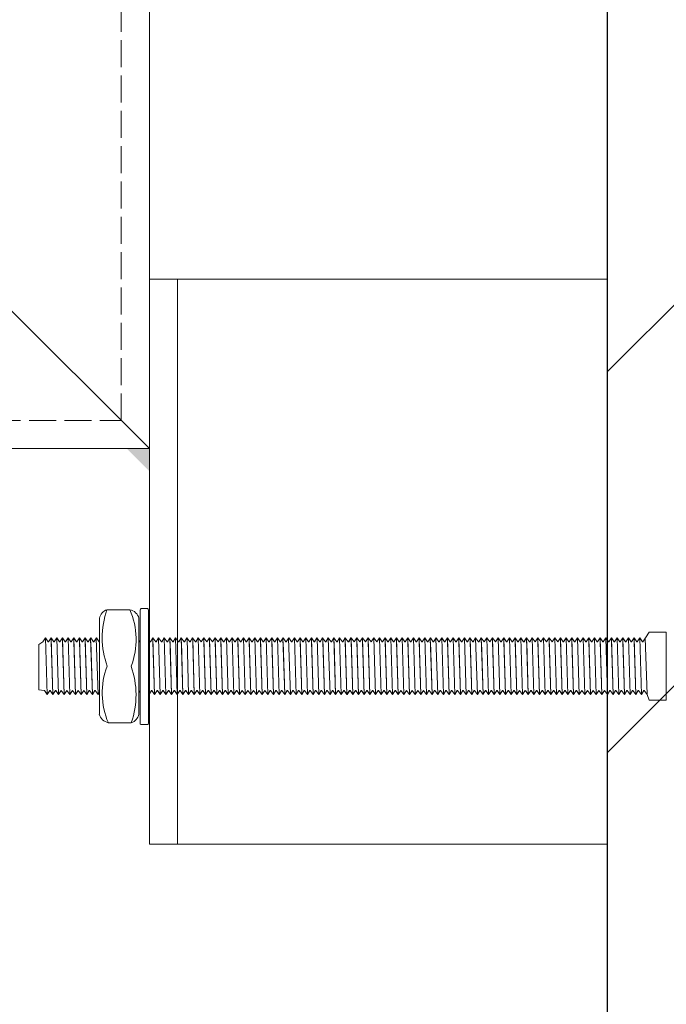
# Model space of a CAD drawing. Units: millimetres. Extents: x -81170 to -77046, y 65587 to 71354.
# Drawn here: x -78481 to -78367, y 69564 to 69738 of the extents above; entities that cross this region are included whole.
import ezdxf

# ---------------------------------------------------------------- set-up
doc = ezdxf.new("R2010")
doc.units = ezdxf.units.MM
doc.linetypes.add('AM_DIN_F_W050', pattern=[6.25, 4.75, -1.5])
doc.layers.add('0 CZĘŚCI', color=7, linetype='Continuous', lineweight=20)
doc.layers.add('4 WYMIAR', color=1, linetype='Continuous', lineweight=9)
for name, color, linetype in [('kreskowania', 2, 'Continuous'), ('pokrywy', 3, 'Continuous'), ('zbiornik', 3, 'Continuous')]:
    doc.layers.add(name, color=color, linetype=linetype)
doc.dimstyles.new('ISO ZBIORNIKI', dxfattribs={"dimtxt": 50, "dimasz": 50, "dimexe": 10, "dimexo": 70, "dimgap": 20, "dimtad": 1, "dimdec": 0, "dimtxsty": 'Standard', "dimcen": 2.5, "dimclrt": 2, "dimadec": 0, "dimazin": 0, "dimtfac": 1, "dimtdec": 0, "dimtmove": 0, "dimatfit": 3, "dimfxl": 1, "dimarcsym": 0})

# ---------------------------------------------------------------- blocks, each defined once
blk = doc.blocks.new('*D240')
at = {"layer": '4 WYMIAR', "color": 0, "lineweight": -2}
for p, q in [((-78297.34, 70609.91), (-77667.34, 70609.91)), ((-77677.34, 70559.91), (-77677.34, 68664.91)), ((-78312.34, 68614.91), (-77667.34, 68614.91))]:
    blk.add_line(p, q, dxfattribs=at)
at = {"layer": '4 WYMIAR', "color": 0}
for points in [[(-77685.68, 70559.91), (-77669.01, 70559.91), (-77677.34, 70609.91)], [(-77685.68, 68664.91), (-77669.01, 68664.91), (-77677.34, 68614.91)]]:
    blk.add_solid(points, dxfattribs=at)
at = {"layer": 'Defpoints', "color": 0}
for p in [(-78367.34, 70609.91), (-78382.34, 68614.91), (-77677.34, 68614.91)]:
    blk.add_point(p, dxfattribs=at)
at = {"layer": '4 WYMIAR', "color": 2, "insert": (-77722.34, 69578.31), "char_height": 50, "attachment_point": 5, "rotation": 90}
blk.add_mtext('1995', dxfattribs=at)
blk = doc.blocks.new('zb 1500_100_H1995')
at = {"layer": 'zbiornik'}
blk.add_line((770, 1995), (770, 315), dxfattribs=at)

msp = doc.modelspace()

# ---------------------------------------------------------------- hatches: boundary and pattern name
at = {"layer": 'kreskowania'}
h = msp.add_hatch(dxfattribs=at)
h.set_pattern_fill('ANSI33', color=256, scale=15, style=0)
h.set_pattern_definition([(45, (-143697.075, 17826.75), (-67.35192, 67.35192), []), (45, (-143629.72, 17826.75), (-67.35192, 67.35192), [47.625, -23.8125])])
edge = h.paths.add_edge_path()
edge.add_line((-78277.47, 70260.19), (-78377.47, 70260.19))
edge.add_line((-78377.47, 70260.19), (-78377.47, 68899.91))
edge.add_line((-78377.47, 68899.91), (-78677.47, 68764.91))
edge.add_line((-78677.47, 68764.91), (-79147.47, 68764.91))
edge.add_line((-79147.47, 68764.91), (-79147.47, 68614.91))
edge.add_line((-79147.47, 68614.91), (-78292.47, 68614.91))
edge.add_arc((-78292.47, 68629.91), 15, 270, 360)
edge.add_line((-78277.47, 68629.91), (-78277.47, 70260.19))
edge = h.paths.add_edge_path()
edge.add_line((-79147.47, 68764.91), (-79617.47, 68764.91))
edge.add_line((-79617.47, 68764.91), (-79917.47, 68899.91))
edge.add_line((-79917.47, 68899.91), (-79917.47, 70269.91))
edge.add_line((-79917.47, 70269.91), (-80017.47, 70269.91))
edge.add_line((-80017.47, 70269.91), (-80017.47, 68629.91))
edge.add_arc((-80002.47, 68629.91), 15, 180, 270)
edge.add_line((-80002.47, 68614.91), (-79147.47, 68614.91))
edge.add_line((-79147.47, 68614.91), (-79147.47, 68764.91))
edge = h.paths.add_edge_path()
edge.add_line((-79917.47, 70579.91), (-79948.19, 70579.91))
edge.add_arc((-79948.19, 70587.91), 8, 213.6901, 270, ccw=False)
edge.add_line((-79954.85, 70583.47), (-79970.1, 70606.35))
edge.add_arc((-79976.75, 70601.91), 8, 33.6901, 90)
edge.add_line((-79976.75, 70609.91), (-80017.47, 70609.91))
edge.add_line((-80017.47, 70609.91), (-80017.47, 70459.91))
edge.add_line((-80017.47, 70459.91), (-79920, 70459.91))
edge.add_line((-79920, 70459.91), (-79917.47, 70579.91))
edge = h.paths.add_edge_path()
edge.add_line((-78277.47, 70609.91), (-78318.19, 70609.91))
edge.add_arc((-78318.19, 70601.91), 8, 90, 146.3099)
edge.add_line((-78324.85, 70606.35), (-78340.1, 70583.47))
edge.add_arc((-78346.75, 70587.91), 8, 270, 326.3099, ccw=False)
edge.add_line((-78346.75, 70579.91), (-78377.47, 70579.91))
edge.add_line((-78377.47, 70579.91), (-78377.47, 70490.19))
edge.add_line((-78377.47, 70490.19), (-78277.47, 70490.19))
edge.add_line((-78277.47, 70490.19), (-78277.47, 70609.91))

# ---------------------------------------------------------------- linework, layer by layer
at = {"layer": '0 CZĘŚCI', "color": 6, "linetype": 'AM_DIN_F_W050'}
for p, q in [((-78463.42, 69667.41), (-78463.42, 70269.91)), ((-79348.42, 69667.41), (-78463.42, 69667.41))]:
    msp.add_line(p, q, dxfattribs=at)
at = {"layer": '0 CZĘŚCI'}
for p, q in [((-78458.42, 69662.41), (-78458.42, 70264.91)), ((-78618.42, 69822.41), (-78458.42, 69662.41)), ((-78453.42, 69692.41), (-78458.42, 69692.41)), ((-78458.42, 69692.41), (-78458.42, 69592.41)), ((-78453.42, 69692.41), (-78453.42, 69592.41)), ((-78453.42, 69692.41), (-78377.47, 69692.41)), ((-79353.42, 69662.41), (-78458.42, 69662.41)), ((-78458.42, 69662.41), (-78463.42, 69662.41)), ((-78453.42, 69592.41), (-78458.42, 69592.41)), ((-78453.42, 69592.41), (-78377.47, 69592.41))]:
    msp.add_line(p, q, dxfattribs=at)
at = {"layer": '0 CZĘŚCI', "color": 3, "lineweight": 9}
for p, q in [((-78465.91, 69633.92), (-78461.86, 69633.92)), ((-78460.06, 69633.81), (-78460.06, 69613.92)), ((-78458.77, 69634.12), (-78459.85, 69634.12)), ((-78458.56, 69613.77), (-78458.56, 69633.81)), ((-78467.26, 69632.41), (-78467.26, 69628.92)), ((-78460.26, 69632.41), (-78460.26, 69623.92)), ((-78477.23, 69628.22), (-78477.97, 69627.73)), ((-78477.23, 69628.22), (-78476.78, 69628.92)), ((-78476.48, 69618.92), (-78476.78, 69628.92)), ((-78476.28, 69628.22), (-78476.78, 69628.92)), ((-78476.28, 69628.22), (-78476.23, 69628.22)), ((-78476.23, 69628.22), (-78475.78, 69628.92)), ((-78475.78, 69628.92), (-78475.48, 69618.92)), ((-78475.28, 69628.22), (-78475.78, 69628.92)), ((-78475.76, 69628.22), (-78475.48, 69618.92)), ((-78475.28, 69628.22), (-78475.23, 69628.22)), ((-78475.23, 69628.22), (-78474.78, 69628.92)), ((-78474.28, 69628.22), (-78474.78, 69628.92)), ((-78474.48, 69618.92), (-78474.76, 69628.89)), ((-78474.28, 69628.22), (-78474.23, 69628.22)), ((-78474.23, 69628.22), (-78473.78, 69628.92)), ((-78473.28, 69628.22), (-78473.78, 69628.92)), ((-78473.76, 69628.89), (-78473.48, 69618.92)), ((-78473.76, 69628.22), (-78473.48, 69618.92)), ((-78473.28, 69628.22), (-78473.23, 69628.22)), ((-78473.23, 69628.22), (-78472.78, 69628.92)), ((-78472.48, 69618.92), (-78472.78, 69628.92)), ((-78472.28, 69628.22), (-78472.78, 69628.92)), ((-78472.28, 69628.22), (-78472.23, 69628.22)), ((-78472.23, 69628.22), (-78471.78, 69628.92)), ((-78472.23, 69628.22), (-78471.78, 69628.92)), ((-78472.23, 69628.22), (-78471.78, 69628.92)), ((-78471.28, 69628.22), (-78471.78, 69628.92)), ((-78471.48, 69618.92), (-78471.78, 69628.92)), ((-78471.28, 69628.22), (-78471.78, 69628.92)), ((-78471.78, 69628.92), (-78471.48, 69618.92)), ((-78471.28, 69628.22), (-78471.78, 69628.92)), ((-78471.48, 69618.92), (-78471.76, 69628.22)), ((-78471.76, 69628.22), (-78471.48, 69618.92)), ((-78471.28, 69628.22), (-78471.23, 69628.22)), ((-78471.28, 69628.22), (-78471.23, 69628.22)), ((-78471.28, 69628.22), (-78471.23, 69628.22)), ((-78471.23, 69628.22), (-78470.78, 69628.92)), ((-78471.23, 69628.22), (-78470.78, 69628.92)), ((-78470.28, 69628.22), (-78470.78, 69628.92)), ((-78470.78, 69628.92), (-78470.48, 69618.92)), ((-78470.28, 69628.22), (-78470.78, 69628.92)), ((-78470.76, 69628.22), (-78470.48, 69618.92)), ((-78470.76, 69628.22), (-78470.48, 69618.92)), ((-78470.76, 69628.22), (-78470.48, 69618.92)), ((-78470.28, 69628.22), (-78470.23, 69628.22)), ((-78470.28, 69628.22), (-78470.23, 69628.22)), ((-78470.23, 69628.22), (-78469.78, 69628.92)), ((-78470.23, 69628.22), (-78469.78, 69628.92)), ((-78469.28, 69628.22), (-78469.78, 69628.92)), ((-78469.48, 69618.92), (-78469.78, 69628.92)), ((-78469.28, 69628.22), (-78469.78, 69628.92)), ((-78469.48, 69618.92), (-78469.76, 69628.22)), ((-78469.28, 69628.22), (-78469.23, 69628.22)), ((-78469.28, 69628.22), (-78469.23, 69628.22)), ((-78469.23, 69628.22), (-78468.78, 69628.92)), ((-78469.23, 69628.22), (-78468.78, 69628.92)), ((-78468.8, 69628.88), (-78468.48, 69618.92)), ((-78468.28, 69628.22), (-78468.78, 69628.92)), ((-78468.78, 69628.24), (-78468.48, 69618.92)), ((-78468.28, 69628.22), (-78468.23, 69628.22)), ((-78468.23, 69628.22), (-78467.78, 69628.92)), ((-78467.48, 69618.92), (-78467.8, 69628.88)), ((-78467.28, 69628.22), (-78467.78, 69628.92)), ((-78467.28, 69628.22), (-78467.78, 69628.92)), ((-78467.28, 69628.22), (-78467.26, 69628.22)), ((-78467.28, 69628.22), (-78467.26, 69628.22)), ((-78467.26, 69628.92), (-78467.26, 69623.92)), ((-78460.26, 69628.22), (-78460.23, 69628.22)), ((-78460.23, 69628.22), (-78460.06, 69628.48)), ((-78458.28, 69628.22), (-78458.56, 69628.61)), ((-78458.28, 69628.22), (-78458.23, 69628.22)), ((-78458.23, 69628.22), (-78457.78, 69628.92)), ((-78457.8, 69628.88), (-78457.48, 69618.92)), ((-78457.28, 69628.22), (-78457.78, 69628.92)), ((-78457.78, 69628.24), (-78457.48, 69618.92)), ((-78457.28, 69628.22), (-78457.23, 69628.22)), ((-78457.23, 69628.22), (-78456.78, 69628.92)), ((-78456.48, 69618.92), (-78456.8, 69628.88)), ((-78456.28, 69628.22), (-78456.78, 69628.92)), ((-78456.28, 69628.22), (-78456.78, 69628.92)), ((-78456.28, 69628.22), (-78456.23, 69628.22)), ((-78456.28, 69628.22), (-78456.23, 69628.22)), ((-78456.23, 69628.22), (-78455.78, 69628.92)), ((-78456.23, 69628.22), (-78455.78, 69628.92)), ((-78455.48, 69618.92), (-78455.78, 69628.92)), ((-78455.28, 69628.22), (-78455.78, 69628.92)), ((-78455.28, 69628.22), (-78455.23, 69628.22)), ((-78455.23, 69628.22), (-78454.78, 69628.92)), ((-78454.78, 69628.92), (-78454.48, 69618.92)), ((-78454.28, 69628.22), (-78454.78, 69628.92)), ((-78454.76, 69628.22), (-78454.48, 69618.92)), ((-78454.28, 69628.22), (-78454.23, 69628.22)), ((-78454.23, 69628.22), (-78453.78, 69628.92)), ((-78453.48, 69618.92), (-78453.78, 69628.92)), ((-78453.28, 69628.22), (-78453.78, 69628.92)), ((-78453.28, 69628.22), (-78453.23, 69628.22)), ((-78453.23, 69628.22), (-78452.78, 69628.92)), ((-78452.78, 69628.92), (-78452.48, 69618.92)), ((-78452.28, 69628.22), (-78452.78, 69628.92)), ((-78452.76, 69628.22), (-78452.48, 69618.92)), ((-78452.28, 69628.22), (-78452.23, 69628.22)), ((-78452.23, 69628.22), (-78451.78, 69628.92)), ((-78451.28, 69628.22), (-78451.78, 69628.92)), ((-78451.48, 69618.92), (-78451.76, 69628.89)), ((-78451.28, 69628.22), (-78451.23, 69628.22)), ((-78451.23, 69628.22), (-78450.78, 69628.92)), ((-78450.28, 69628.22), (-78450.78, 69628.92)), ((-78450.76, 69628.89), (-78450.48, 69618.92)), ((-78450.76, 69628.22), (-78450.48, 69618.92)), ((-78450.28, 69628.22), (-78450.23, 69628.22)), ((-78450.23, 69628.22), (-78449.78, 69628.92)), ((-78449.48, 69618.92), (-78449.78, 69628.92)), ((-78449.28, 69628.22), (-78449.78, 69628.92)), ((-78449.28, 69628.22), (-78449.23, 69628.22)), ((-78449.23, 69628.22), (-78448.78, 69628.92)), ((-78449.23, 69628.22), (-78448.78, 69628.92)), ((-78449.23, 69628.22), (-78448.78, 69628.92)), ((-78448.28, 69628.22), (-78448.78, 69628.92)), ((-78448.48, 69618.92), (-78448.78, 69628.92)), ((-78448.28, 69628.22), (-78448.78, 69628.92)), ((-78448.78, 69628.92), (-78448.48, 69618.92)), ((-78448.28, 69628.22), (-78448.78, 69628.92)), ((-78448.48, 69618.92), (-78448.76, 69628.22)), ((-78448.76, 69628.22), (-78448.48, 69618.92)), ((-78448.28, 69628.22), (-78448.23, 69628.22)), ((-78448.28, 69628.22), (-78448.23, 69628.22)), ((-78448.28, 69628.22), (-78448.23, 69628.22)), ((-78448.23, 69628.22), (-78447.78, 69628.92)), ((-78448.23, 69628.22), (-78447.78, 69628.92)), ((-78447.28, 69628.22), (-78447.78, 69628.92)), ((-78447.78, 69628.92), (-78447.48, 69618.92)), ((-78447.28, 69628.22), (-78447.78, 69628.92)), ((-78447.76, 69628.22), (-78447.48, 69618.92)), ((-78447.76, 69628.22), (-78447.48, 69618.92)), ((-78447.76, 69628.22), (-78447.48, 69618.92)), ((-78447.28, 69628.22), (-78447.23, 69628.22)), ((-78447.28, 69628.22), (-78447.23, 69628.22)), ((-78447.23, 69628.22), (-78446.78, 69628.92)), ((-78447.23, 69628.22), (-78446.78, 69628.92)), ((-78446.28, 69628.22), (-78446.78, 69628.92)), ((-78446.48, 69618.92), (-78446.78, 69628.92)), ((-78446.28, 69628.22), (-78446.78, 69628.92)), ((-78446.48, 69618.92), (-78446.76, 69628.22)), ((-78446.28, 69628.22), (-78446.23, 69628.22)), ((-78446.28, 69628.22), (-78446.23, 69628.22)), ((-78446.23, 69628.22), (-78445.78, 69628.92)), ((-78446.23, 69628.22), (-78445.78, 69628.92)), ((-78445.8, 69628.88), (-78445.48, 69618.92)), ((-78445.28, 69628.22), (-78445.78, 69628.92)), ((-78445.78, 69628.24), (-78445.48, 69618.92)), ((-78445.28, 69628.22), (-78445.23, 69628.22)), ((-78445.23, 69628.22), (-78444.78, 69628.92)), ((-78444.48, 69618.92), (-78444.8, 69628.88)), ((-78444.28, 69628.22), (-78444.78, 69628.92)), ((-78444.28, 69628.22), (-78444.78, 69628.92)), ((-78444.28, 69628.22), (-78444.23, 69628.22)), ((-78444.28, 69628.22), (-78444.23, 69628.22)), ((-78444.23, 69628.22), (-78443.78, 69628.92)), ((-78444.23, 69628.22), (-78443.78, 69628.92)), ((-78443.48, 69618.92), (-78443.78, 69628.92)), ((-78443.28, 69628.22), (-78443.78, 69628.92)), ((-78443.28, 69628.22), (-78443.23, 69628.22)), ((-78443.23, 69628.22), (-78442.78, 69628.92)), ((-78442.78, 69628.92), (-78442.48, 69618.92)), ((-78442.28, 69628.22), (-78442.78, 69628.92)), ((-78442.76, 69628.22), (-78442.48, 69618.92)), ((-78442.28, 69628.22), (-78442.23, 69628.22)), ((-78442.23, 69628.22), (-78441.78, 69628.92)), ((-78441.48, 69618.92), (-78441.78, 69628.92)), ((-78441.28, 69628.22), (-78441.78, 69628.92)), ((-78441.28, 69628.22), (-78441.23, 69628.22)), ((-78441.23, 69628.22), (-78440.78, 69628.92)), ((-78440.78, 69628.92), (-78440.48, 69618.92)), ((-78440.28, 69628.22), (-78440.78, 69628.92)), ((-78440.76, 69628.22), (-78440.48, 69618.92)), ((-78440.28, 69628.22), (-78440.23, 69628.22)), ((-78440.23, 69628.22), (-78439.78, 69628.92)), ((-78439.48, 69618.92), (-78439.78, 69628.92)), ((-78439.28, 69628.22), (-78439.78, 69628.92)), ((-78439.28, 69628.22), (-78439.23, 69628.22)), ((-78439.23, 69628.22), (-78438.78, 69628.92)), ((-78438.78, 69628.92), (-78438.48, 69618.92)), ((-78438.28, 69628.22), (-78438.78, 69628.92)), ((-78438.76, 69628.22), (-78438.48, 69618.92)), ((-78438.28, 69628.22), (-78438.23, 69628.22)), ((-78438.23, 69628.22), (-78437.78, 69628.92)), ((-78437.48, 69618.92), (-78437.78, 69628.92)), ((-78437.28, 69628.22), (-78437.78, 69628.92)), ((-78437.28, 69628.22), (-78437.23, 69628.22)), ((-78437.23, 69628.22), (-78436.78, 69628.92)), ((-78436.78, 69628.92), (-78436.48, 69618.92)), ((-78436.28, 69628.22), (-78436.78, 69628.92)), ((-78436.76, 69628.22), (-78436.48, 69618.92)), ((-78436.28, 69628.22), (-78436.23, 69628.22)), ((-78436.23, 69628.22), (-78435.78, 69628.92)), ((-78435.48, 69618.92), (-78435.78, 69628.92)), ((-78435.28, 69628.22), (-78435.78, 69628.92)), ((-78435.28, 69628.22), (-78435.23, 69628.22)), ((-78435.23, 69628.22), (-78434.78, 69628.92)), ((-78434.8, 69628.88), (-78434.48, 69618.92)), ((-78434.28, 69628.22), (-78434.78, 69628.92)), ((-78434.78, 69628.24), (-78434.48, 69618.92)), ((-78434.28, 69628.22), (-78434.23, 69628.22)), ((-78434.23, 69628.22), (-78433.78, 69628.92)), ((-78433.48, 69618.92), (-78433.8, 69628.88)), ((-78433.28, 69628.22), (-78433.78, 69628.92)), ((-78433.28, 69628.22), (-78433.78, 69628.92)), ((-78433.28, 69628.22), (-78433.23, 69628.22)), ((-78433.28, 69628.22), (-78433.23, 69628.22)), ((-78433.23, 69628.22), (-78432.78, 69628.92)), ((-78433.23, 69628.22), (-78432.78, 69628.92)), ((-78432.48, 69618.92), (-78432.78, 69628.92)), ((-78432.28, 69628.22), (-78432.78, 69628.92)), ((-78432.28, 69628.22), (-78432.23, 69628.22)), ((-78432.23, 69628.22), (-78431.78, 69628.92)), ((-78431.78, 69628.92), (-78431.48, 69618.92)), ((-78431.28, 69628.22), (-78431.78, 69628.92)), ((-78431.76, 69628.22), (-78431.48, 69618.92)), ((-78431.28, 69628.22), (-78431.23, 69628.22)), ((-78431.23, 69628.22), (-78430.78, 69628.92)), ((-78430.48, 69618.92), (-78430.78, 69628.92)), ((-78430.28, 69628.22), (-78430.78, 69628.92)), ((-78430.28, 69628.22), (-78430.23, 69628.22)), ((-78430.23, 69628.22), (-78429.78, 69628.92)), ((-78429.78, 69628.92), (-78429.48, 69618.92)), ((-78429.28, 69628.22), (-78429.78, 69628.92)), ((-78429.76, 69628.22), (-78429.48, 69618.92)), ((-78429.28, 69628.22), (-78429.23, 69628.22)), ((-78429.23, 69628.22), (-78428.78, 69628.92)), ((-78428.28, 69628.22), (-78428.78, 69628.92)), ((-78428.48, 69618.92), (-78428.76, 69628.89)), ((-78428.28, 69628.22), (-78428.23, 69628.22)), ((-78428.23, 69628.22), (-78427.78, 69628.92)), ((-78427.28, 69628.22), (-78427.78, 69628.92)), ((-78427.76, 69628.89), (-78427.48, 69618.92)), ((-78427.76, 69628.22), (-78427.48, 69618.92)), ((-78427.28, 69628.22), (-78427.23, 69628.22)), ((-78427.23, 69628.22), (-78426.78, 69628.92)), ((-78426.48, 69618.92), (-78426.78, 69628.92)), ((-78426.28, 69628.22), (-78426.78, 69628.92)), ((-78426.28, 69628.22), (-78426.23, 69628.22)), ((-78426.23, 69628.22), (-78425.78, 69628.92)), ((-78425.78, 69628.92), (-78425.48, 69618.92)), ((-78425.28, 69628.22), (-78425.78, 69628.92)), ((-78425.76, 69628.22), (-78425.48, 69618.92)), ((-78425.28, 69628.22), (-78425.23, 69628.22)), ((-78425.23, 69628.22), (-78424.78, 69628.92)), ((-78424.48, 69618.92), (-78424.78, 69628.92)), ((-78424.28, 69628.22), (-78424.78, 69628.92)), ((-78424.28, 69628.22), (-78424.23, 69628.22)), ((-78424.23, 69628.22), (-78423.78, 69628.92)), ((-78423.78, 69628.92), (-78423.48, 69618.92)), ((-78423.28, 69628.22), (-78423.78, 69628.92)), ((-78423.78, 69628.24), (-78423.48, 69618.92)), ((-78423.28, 69628.22), (-78423.23, 69628.22)), ((-78423.23, 69628.22), (-78422.78, 69628.92)), ((-78423.23, 69628.22), (-78423.18, 69628.22)), ((-78423.18, 69628.22), (-78422.73, 69628.92)), ((-78423.18, 69628.22), (-78422.73, 69628.92)), ((-78423.18, 69628.22), (-78422.73, 69628.92)), ((-78422.23, 69628.22), (-78422.73, 69628.92)), ((-78422.43, 69618.92), (-78422.73, 69628.92)), ((-78422.23, 69628.22), (-78422.73, 69628.92)), ((-78422.73, 69628.92), (-78422.43, 69618.92)), ((-78422.23, 69628.22), (-78422.73, 69628.92)), ((-78422.43, 69618.92), (-78422.71, 69628.22)), ((-78422.71, 69628.22), (-78422.43, 69618.92)), ((-78422.23, 69628.22), (-78422.18, 69628.22)), ((-78422.23, 69628.22), (-78422.18, 69628.22)), ((-78422.23, 69628.22), (-78422.18, 69628.22)), ((-78422.18, 69628.22), (-78421.73, 69628.92)), ((-78422.18, 69628.22), (-78421.73, 69628.92)), ((-78421.23, 69628.22), (-78421.73, 69628.92)), ((-78421.73, 69628.92), (-78421.43, 69618.92)), ((-78421.23, 69628.22), (-78421.73, 69628.92)), ((-78421.71, 69628.22), (-78421.43, 69618.92)), ((-78421.71, 69628.22), (-78421.43, 69618.92)), ((-78421.71, 69628.22), (-78421.43, 69618.92)), ((-78421.23, 69628.22), (-78421.18, 69628.22)), ((-78421.23, 69628.22), (-78421.18, 69628.22)), ((-78421.18, 69628.22), (-78420.73, 69628.92)), ((-78421.18, 69628.22), (-78420.73, 69628.92)), ((-78420.23, 69628.22), (-78420.73, 69628.92)), ((-78420.43, 69618.92), (-78420.73, 69628.92)), ((-78420.23, 69628.22), (-78420.73, 69628.92)), ((-78420.43, 69618.92), (-78420.71, 69628.22)), ((-78420.23, 69628.22), (-78420.18, 69628.22)), ((-78420.23, 69628.22), (-78420.18, 69628.22)), ((-78420.18, 69628.22), (-78419.73, 69628.92)), ((-78420.18, 69628.22), (-78419.73, 69628.92)), ((-78419.75, 69628.88), (-78419.43, 69618.92)), ((-78419.23, 69628.22), (-78419.73, 69628.92)), ((-78419.73, 69628.24), (-78419.43, 69618.92)), ((-78419.23, 69628.22), (-78419.18, 69628.22)), ((-78419.18, 69628.22), (-78418.73, 69628.92)), ((-78418.43, 69618.92), (-78418.75, 69628.88)), ((-78418.23, 69628.22), (-78418.73, 69628.92)), ((-78418.23, 69628.22), (-78418.73, 69628.92)), ((-78418.23, 69628.22), (-78418.18, 69628.22)), ((-78418.23, 69628.22), (-78418.18, 69628.22)), ((-78418.18, 69628.22), (-78417.73, 69628.92)), ((-78418.18, 69628.22), (-78417.73, 69628.92)), ((-78417.43, 69618.92), (-78417.73, 69628.92)), ((-78417.23, 69628.22), (-78417.73, 69628.92)), ((-78417.23, 69628.22), (-78417.18, 69628.22)), ((-78417.18, 69628.22), (-78416.73, 69628.92)), ((-78416.73, 69628.92), (-78416.43, 69618.92)), ((-78416.23, 69628.22), (-78416.73, 69628.92)), ((-78416.71, 69628.22), (-78416.43, 69618.92)), ((-78416.23, 69628.22), (-78416.18, 69628.22)), ((-78416.18, 69628.22), (-78415.73, 69628.92)), ((-78415.43, 69618.92), (-78415.73, 69628.92)), ((-78415.23, 69628.22), (-78415.73, 69628.92)), ((-78415.23, 69628.22), (-78415.18, 69628.22)), ((-78415.18, 69628.22), (-78414.73, 69628.92)), ((-78414.73, 69628.92), (-78414.43, 69618.92)), ((-78414.23, 69628.22), (-78414.73, 69628.92)), ((-78414.71, 69628.22), (-78414.43, 69618.92)), ((-78414.23, 69628.22), (-78414.18, 69628.22)), ((-78414.18, 69628.22), (-78413.73, 69628.92)), ((-78413.43, 69618.92), (-78413.73, 69628.92)), ((-78413.23, 69628.22), (-78413.73, 69628.92)), ((-78413.23, 69628.22), (-78413.18, 69628.22)), ((-78413.18, 69628.22), (-78412.73, 69628.92)), ((-78412.73, 69628.92), (-78412.43, 69618.92)), ((-78412.23, 69628.22), (-78412.73, 69628.92)), ((-78412.71, 69628.22), (-78412.43, 69618.92)), ((-78412.23, 69628.22), (-78412.18, 69628.22)), ((-78412.18, 69628.22), (-78411.73, 69628.92)), ((-78411.43, 69618.92), (-78411.73, 69628.92)), ((-78411.23, 69628.22), (-78411.73, 69628.92)), ((-78411.23, 69628.22), (-78411.18, 69628.22)), ((-78411.18, 69628.22), (-78410.73, 69628.92)), ((-78410.73, 69628.92), (-78410.43, 69618.92)), ((-78410.23, 69628.22), (-78410.73, 69628.92)), ((-78410.71, 69628.22), (-78410.43, 69618.92)), ((-78410.23, 69628.22), (-78410.18, 69628.22)), ((-78410.18, 69628.22), (-78409.73, 69628.92)), ((-78409.43, 69618.92), (-78409.73, 69628.92)), ((-78409.23, 69628.22), (-78409.73, 69628.92)), ((-78409.23, 69628.22), (-78409.18, 69628.22)), ((-78409.18, 69628.22), (-78408.73, 69628.92)), ((-78408.75, 69628.88), (-78408.43, 69618.92)), ((-78408.23, 69628.22), (-78408.73, 69628.92)), ((-78408.73, 69628.24), (-78408.43, 69618.92)), ((-78408.23, 69628.22), (-78408.18, 69628.22)), ((-78408.18, 69628.22), (-78407.73, 69628.92)), ((-78407.43, 69618.92), (-78407.75, 69628.88)), ((-78407.23, 69628.22), (-78407.73, 69628.92)), ((-78407.23, 69628.22), (-78407.73, 69628.92)), ((-78407.23, 69628.22), (-78407.18, 69628.22)), ((-78407.23, 69628.22), (-78407.18, 69628.22)), ((-78407.18, 69628.22), (-78406.73, 69628.92)), ((-78407.18, 69628.22), (-78406.73, 69628.92)), ((-78406.43, 69618.92), (-78406.73, 69628.92)), ((-78406.23, 69628.22), (-78406.73, 69628.92)), ((-78406.23, 69628.22), (-78406.18, 69628.22)), ((-78406.18, 69628.22), (-78405.73, 69628.92)), ((-78405.73, 69628.92), (-78405.43, 69618.92)), ((-78405.23, 69628.22), (-78405.73, 69628.92)), ((-78405.71, 69628.22), (-78405.43, 69618.92)), ((-78405.23, 69628.22), (-78405.18, 69628.22)), ((-78405.18, 69628.22), (-78404.73, 69628.92)), ((-78404.43, 69618.92), (-78404.73, 69628.92)), ((-78404.23, 69628.22), (-78404.73, 69628.92)), ((-78404.23, 69628.22), (-78404.18, 69628.22)), ((-78404.18, 69628.22), (-78403.73, 69628.92)), ((-78403.73, 69628.92), (-78403.43, 69618.92)), ((-78403.23, 69628.22), (-78403.73, 69628.92)), ((-78403.71, 69628.22), (-78403.43, 69618.92)), ((-78403.23, 69628.22), (-78403.18, 69628.22)), ((-78403.18, 69628.22), (-78402.73, 69628.92)), ((-78402.23, 69628.22), (-78402.73, 69628.92)), ((-78402.43, 69618.92), (-78402.71, 69628.89)), ((-78402.23, 69628.22), (-78402.18, 69628.22)), ((-78402.18, 69628.22), (-78401.73, 69628.92)), ((-78401.23, 69628.22), (-78401.73, 69628.92)), ((-78401.71, 69628.89), (-78401.43, 69618.92)), ((-78401.71, 69628.22), (-78401.43, 69618.92)), ((-78401.23, 69628.22), (-78401.18, 69628.22)), ((-78401.18, 69628.22), (-78400.73, 69628.92)), ((-78400.43, 69618.92), (-78400.73, 69628.92)), ((-78400.23, 69628.22), (-78400.73, 69628.92)), ((-78400.23, 69628.22), (-78400.18, 69628.22)), ((-78400.18, 69628.22), (-78399.73, 69628.92)), ((-78399.73, 69628.92), (-78399.43, 69618.92)), ((-78399.71, 69628.22), (-78399.43, 69618.92)), ((-78399.2, 69628.21), (-78398.75, 69628.91)), ((-78398.45, 69618.91), (-78398.75, 69628.91)), ((-78398.25, 69628.21), (-78398.75, 69628.91)), ((-78398.25, 69628.21), (-78398.2, 69628.21)), ((-78398.2, 69628.21), (-78397.75, 69628.91)), ((-78397.75, 69628.91), (-78397.45, 69618.91)), ((-78397.25, 69628.21), (-78397.75, 69628.91)), ((-78397.73, 69628.21), (-78397.45, 69618.91)), ((-78397.25, 69628.21), (-78397.2, 69628.21)), ((-78397.2, 69628.21), (-78396.75, 69628.91)), ((-78396.25, 69628.21), (-78396.75, 69628.91)), ((-78396.45, 69618.91), (-78396.73, 69628.88)), ((-78396.25, 69628.21), (-78396.2, 69628.21)), ((-78396.2, 69628.21), (-78395.75, 69628.91)), ((-78395.25, 69628.21), (-78395.75, 69628.91)), ((-78395.73, 69628.88), (-78395.45, 69618.91)), ((-78395.73, 69628.21), (-78395.45, 69618.91)), ((-78395.25, 69628.21), (-78395.2, 69628.21)), ((-78395.2, 69628.21), (-78394.75, 69628.91)), ((-78394.45, 69618.91), (-78394.75, 69628.91)), ((-78394.25, 69628.21), (-78394.75, 69628.91)), ((-78394.25, 69628.21), (-78394.2, 69628.21)), ((-78394.2, 69628.21), (-78393.75, 69628.91)), ((-78394.2, 69628.21), (-78393.75, 69628.91)), ((-78393.75, 69628.91), (-78393.45, 69618.91)), ((-78393.75, 69628.91), (-78393.45, 69618.91)), ((-78393.25, 69628.21), (-78393.75, 69628.91)), ((-78393.73, 69628.21), (-78393.45, 69618.91)), ((-78393.73, 69628.21), (-78393.45, 69618.91)), ((-78393.25, 69628.21), (-78393.2, 69628.21)), ((-78393.2, 69628.21), (-78392.75, 69628.91)), ((-78392.45, 69618.91), (-78392.75, 69628.91)), ((-78392.25, 69628.21), (-78392.75, 69628.91)), ((-78392.25, 69628.21), (-78392.2, 69628.21)), ((-78392.2, 69628.21), (-78391.75, 69628.91)), ((-78392.18, 69628.22), (-78391.73, 69628.92)), ((-78391.73, 69628.92), (-78391.43, 69618.92)), ((-78391.23, 69628.22), (-78391.73, 69628.92)), ((-78391.71, 69628.22), (-78391.43, 69618.92)), ((-78391.23, 69628.22), (-78391.18, 69628.22)), ((-78391.18, 69628.22), (-78390.73, 69628.92)), ((-78390.43, 69618.92), (-78390.73, 69628.92)), ((-78390.23, 69628.22), (-78390.73, 69628.92)), ((-78390.23, 69628.22), (-78390.18, 69628.22)), ((-78390.18, 69628.22), (-78389.73, 69628.92)), ((-78389.73, 69628.92), (-78389.43, 69618.92)), ((-78389.23, 69628.22), (-78389.73, 69628.92)), ((-78389.71, 69628.22), (-78389.43, 69618.92)), ((-78389.23, 69628.22), (-78389.18, 69628.22)), ((-78389.18, 69628.22), (-78388.73, 69628.92)), ((-78388.43, 69618.92), (-78388.73, 69628.92)), ((-78388.23, 69628.22), (-78388.73, 69628.92)), ((-78388.23, 69628.22), (-78388.18, 69628.22)), ((-78388.18, 69628.22), (-78387.73, 69628.92)), ((-78387.73, 69628.92), (-78387.43, 69618.92)), ((-78387.23, 69628.22), (-78387.73, 69628.92)), ((-78387.71, 69628.22), (-78387.43, 69618.92)), ((-78387.23, 69628.22), (-78387.18, 69628.22)), ((-78387.18, 69628.22), (-78386.73, 69628.92)), ((-78386.43, 69618.92), (-78386.73, 69628.92)), ((-78386.23, 69628.22), (-78386.73, 69628.92)), ((-78386.23, 69628.22), (-78386.18, 69628.22)), ((-78386.18, 69628.22), (-78385.73, 69628.92)), ((-78385.73, 69628.92), (-78385.43, 69618.92)), ((-78385.23, 69628.22), (-78385.73, 69628.92)), ((-78385.71, 69628.22), (-78385.43, 69618.92)), ((-78385.23, 69628.22), (-78385.18, 69628.22)), ((-78385.18, 69628.22), (-78384.73, 69628.92)), ((-78384.43, 69618.92), (-78384.73, 69628.92)), ((-78384.23, 69628.22), (-78384.73, 69628.92)), ((-78384.23, 69628.22), (-78384.18, 69628.22)), ((-78384.18, 69628.22), (-78383.73, 69628.92)), ((-78383.75, 69628.88), (-78383.43, 69618.92)), ((-78383.23, 69628.22), (-78383.73, 69628.92)), ((-78383.73, 69628.24), (-78383.43, 69618.92)), ((-78383.23, 69628.22), (-78383.18, 69628.22)), ((-78383.18, 69628.22), (-78382.73, 69628.92)), ((-78382.43, 69618.92), (-78382.75, 69628.88)), ((-78382.23, 69628.22), (-78382.73, 69628.92)), ((-78382.23, 69628.22), (-78382.73, 69628.92)), ((-78382.23, 69628.22), (-78382.18, 69628.22)), ((-78382.23, 69628.22), (-78382.18, 69628.22)), ((-78382.18, 69628.22), (-78381.73, 69628.92)), ((-78382.18, 69628.22), (-78381.73, 69628.92)), ((-78381.43, 69618.92), (-78381.73, 69628.92)), ((-78381.23, 69628.22), (-78381.73, 69628.92)), ((-78381.23, 69628.22), (-78381.18, 69628.22)), ((-78381.18, 69628.22), (-78380.73, 69628.92)), ((-78380.73, 69628.92), (-78380.43, 69618.92)), ((-78380.23, 69628.22), (-78380.73, 69628.92)), ((-78380.71, 69628.22), (-78380.43, 69618.92)), ((-78380.23, 69628.22), (-78380.18, 69628.22)), ((-78380.18, 69628.22), (-78379.73, 69628.92)), ((-78379.43, 69618.92), (-78379.73, 69628.92)), ((-78379.23, 69628.22), (-78379.73, 69628.92)), ((-78379.23, 69628.22), (-78379.18, 69628.22)), ((-78379.18, 69628.22), (-78378.73, 69628.92)), ((-78378.73, 69628.92), (-78378.43, 69618.92)), ((-78378.23, 69628.22), (-78378.73, 69628.92)), ((-78378.71, 69628.22), (-78378.43, 69618.92)), ((-78378.23, 69628.22), (-78378.18, 69628.22)), ((-78378.18, 69628.22), (-78377.73, 69628.92)), ((-78377.23, 69628.22), (-78377.73, 69628.92)), ((-78377.43, 69618.92), (-78377.71, 69628.89)), ((-78377.23, 69628.22), (-78377.18, 69628.22)), ((-78377.18, 69628.22), (-78376.73, 69628.92)), ((-78376.23, 69628.22), (-78376.73, 69628.92)), ((-78376.71, 69628.89), (-78376.43, 69618.92)), ((-78376.71, 69628.22), (-78376.43, 69618.92)), ((-78376.23, 69628.22), (-78376.18, 69628.22)), ((-78376.18, 69628.22), (-78375.73, 69628.92)), ((-78375.43, 69618.92), (-78375.73, 69628.92)), ((-78375.23, 69628.22), (-78375.73, 69628.92)), ((-78375.23, 69628.22), (-78375.18, 69628.22)), ((-78375.18, 69628.22), (-78374.73, 69628.92)), ((-78374.73, 69628.92), (-78374.43, 69618.92)), ((-78374.23, 69628.22), (-78374.73, 69628.92)), ((-78374.71, 69628.22), (-78374.43, 69618.92)), ((-78374.23, 69628.22), (-78374.18, 69628.22)), ((-78374.18, 69628.22), (-78373.73, 69628.92)), ((-78373.43, 69618.92), (-78373.73, 69628.92)), ((-78373.23, 69628.22), (-78373.73, 69628.92)), ((-78373.23, 69628.22), (-78373.18, 69628.22)), ((-78373.18, 69628.22), (-78372.73, 69628.92)), ((-78372.73, 69628.92), (-78372.43, 69618.92)), ((-78372.23, 69628.22), (-78372.73, 69628.92)), ((-78372.73, 69628.24), (-78372.43, 69618.92)), ((-78372.23, 69628.22), (-78372.18, 69628.22)), ((-78372.18, 69628.22), (-78371.73, 69628.92)), ((-78371.43, 69618.92), (-78371.73, 69628.92)), ((-78371.23, 69628.22), (-78371.73, 69628.92)), ((-78371.23, 69628.22), (-78371.18, 69628.22)), ((-78371.18, 69628.22), (-78370.73, 69628.92)), ((-78370.75, 69628.92), (-78370.43, 69618.92)), ((-78370.73, 69628.92), (-78370.03, 69629.92)), ((-78367.03, 69629.92), (-78370.03, 69629.92)), ((-78367.03, 69617.92), (-78367.03, 69629.92)), ((-78477.97, 69619.76), (-78477.97, 69627.73)), ((-78467.26, 69615.42), (-78467.26, 69623.92)), ((-78460.26, 69618.92), (-78460.26, 69623.92)), ((-78477.03, 69619.62), (-78477.97, 69619.76)), ((-78476.98, 69619.62), (-78477.03, 69619.62)), ((-78476.98, 69619.62), (-78476.48, 69618.92)), ((-78476.03, 69619.62), (-78476.48, 69618.92)), ((-78475.98, 69619.62), (-78476.03, 69619.62)), ((-78475.98, 69619.62), (-78475.48, 69618.92)), ((-78475.03, 69619.62), (-78475.48, 69618.92)), ((-78474.98, 69619.62), (-78475.03, 69619.62)), ((-78474.98, 69619.62), (-78474.48, 69618.92)), ((-78474.03, 69619.62), (-78474.48, 69618.92)), ((-78473.98, 69619.62), (-78474.03, 69619.62)), ((-78473.98, 69619.62), (-78473.48, 69618.92)), ((-78473.03, 69619.62), (-78473.48, 69618.92)), ((-78472.98, 69619.62), (-78473.03, 69619.62)), ((-78472.98, 69619.62), (-78472.48, 69618.92)), ((-78472.03, 69619.62), (-78472.48, 69618.92)), ((-78471.98, 69619.62), (-78472.03, 69619.62)), ((-78471.98, 69619.62), (-78471.48, 69618.92)), ((-78471.98, 69619.62), (-78471.48, 69618.92)), ((-78471.98, 69619.62), (-78471.48, 69618.92)), ((-78471.03, 69619.62), (-78471.48, 69618.92)), ((-78471.03, 69619.62), (-78471.48, 69618.92)), ((-78471.03, 69619.62), (-78471.48, 69618.92)), ((-78470.98, 69619.62), (-78471.03, 69619.62)), ((-78470.98, 69619.62), (-78471.03, 69619.62)), ((-78470.98, 69619.62), (-78471.03, 69619.62)), ((-78470.98, 69619.62), (-78470.48, 69618.92)), ((-78470.98, 69619.62), (-78470.48, 69618.92)), ((-78470.03, 69619.62), (-78470.48, 69618.92)), ((-78470.03, 69619.62), (-78470.48, 69618.92)), ((-78469.98, 69619.62), (-78470.03, 69619.62)), ((-78469.98, 69619.62), (-78470.03, 69619.62)), ((-78469.98, 69619.62), (-78469.48, 69618.92)), ((-78469.98, 69619.62), (-78469.48, 69618.92)), ((-78469.03, 69619.62), (-78469.48, 69618.92)), ((-78469.03, 69619.62), (-78469.48, 69618.92)), ((-78468.98, 69619.62), (-78469.03, 69619.62)), ((-78468.98, 69619.62), (-78469.03, 69619.62)), ((-78468.98, 69619.62), (-78468.48, 69618.92)), ((-78468.03, 69619.62), (-78468.48, 69618.92)), ((-78467.98, 69619.62), (-78468.03, 69619.62)), ((-78467.98, 69619.62), (-78467.48, 69618.92)), ((-78460.06, 69619.57), (-78460.26, 69619.26)), ((-78458.03, 69619.62), (-78458.48, 69618.92)), ((-78457.98, 69619.62), (-78458.03, 69619.62)), ((-78457.98, 69619.62), (-78457.48, 69618.92)), ((-78457.03, 69619.62), (-78457.48, 69618.92)), ((-78456.98, 69619.62), (-78457.03, 69619.62)), ((-78456.98, 69619.62), (-78456.48, 69618.92)), ((-78456.03, 69619.62), (-78456.48, 69618.92)), ((-78455.98, 69619.62), (-78456.03, 69619.62)), ((-78455.98, 69619.62), (-78455.48, 69618.92)), ((-78455.98, 69619.62), (-78455.48, 69618.92)), ((-78455.03, 69619.62), (-78455.48, 69618.92)), ((-78454.98, 69619.62), (-78455.03, 69619.62)), ((-78454.98, 69619.62), (-78454.48, 69618.92)), ((-78454.03, 69619.62), (-78454.48, 69618.92)), ((-78453.98, 69619.62), (-78454.03, 69619.62)), ((-78453.98, 69619.62), (-78453.48, 69618.92)), ((-78453.03, 69619.62), (-78453.48, 69618.92)), ((-78452.98, 69619.62), (-78453.03, 69619.62)), ((-78452.98, 69619.62), (-78452.48, 69618.92)), ((-78452.03, 69619.62), (-78452.48, 69618.92)), ((-78451.98, 69619.62), (-78452.03, 69619.62)), ((-78451.98, 69619.62), (-78451.48, 69618.92)), ((-78451.03, 69619.62), (-78451.48, 69618.92)), ((-78450.98, 69619.62), (-78451.03, 69619.62)), ((-78450.98, 69619.62), (-78450.48, 69618.92)), ((-78450.03, 69619.62), (-78450.48, 69618.92)), ((-78449.98, 69619.62), (-78450.03, 69619.62)), ((-78449.98, 69619.62), (-78449.48, 69618.92)), ((-78449.03, 69619.62), (-78449.48, 69618.92)), ((-78448.98, 69619.62), (-78449.03, 69619.62)), ((-78448.98, 69619.62), (-78448.48, 69618.92)), ((-78448.98, 69619.62), (-78448.48, 69618.92)), ((-78448.98, 69619.62), (-78448.48, 69618.92)), ((-78448.03, 69619.62), (-78448.48, 69618.92)), ((-78448.03, 69619.62), (-78448.48, 69618.92)), ((-78448.03, 69619.62), (-78448.48, 69618.92)), ((-78447.98, 69619.62), (-78448.03, 69619.62)), ((-78447.98, 69619.62), (-78448.03, 69619.62)), ((-78447.98, 69619.62), (-78448.03, 69619.62)), ((-78447.98, 69619.62), (-78447.48, 69618.92)), ((-78447.98, 69619.62), (-78447.48, 69618.92)), ((-78447.03, 69619.62), (-78447.48, 69618.92)), ((-78447.03, 69619.62), (-78447.48, 69618.92)), ((-78446.98, 69619.62), (-78447.03, 69619.62)), ((-78446.98, 69619.62), (-78447.03, 69619.62)), ((-78446.98, 69619.62), (-78446.48, 69618.92)), ((-78446.98, 69619.62), (-78446.48, 69618.92)), ((-78446.03, 69619.62), (-78446.48, 69618.92)), ((-78446.03, 69619.62), (-78446.48, 69618.92)), ((-78445.98, 69619.62), (-78446.03, 69619.62)), ((-78445.98, 69619.62), (-78446.03, 69619.62)), ((-78445.98, 69619.62), (-78445.48, 69618.92)), ((-78445.03, 69619.62), (-78445.48, 69618.92)), ((-78444.98, 69619.62), (-78445.03, 69619.62)), ((-78444.98, 69619.62), (-78444.48, 69618.92)), ((-78444.03, 69619.62), (-78444.48, 69618.92)), ((-78443.98, 69619.62), (-78444.03, 69619.62)), ((-78443.98, 69619.62), (-78443.48, 69618.92)), ((-78443.03, 69619.62), (-78443.48, 69618.92)), ((-78442.98, 69619.62), (-78443.03, 69619.62)), ((-78442.98, 69619.62), (-78442.48, 69618.92)), ((-78442.03, 69619.62), (-78442.48, 69618.92)), ((-78441.98, 69619.62), (-78442.03, 69619.62)), ((-78441.98, 69619.62), (-78441.48, 69618.92)), ((-78441.03, 69619.62), (-78441.48, 69618.92)), ((-78440.98, 69619.62), (-78441.03, 69619.62)), ((-78440.98, 69619.62), (-78440.48, 69618.92)), ((-78440.03, 69619.62), (-78440.48, 69618.92)), ((-78439.98, 69619.62), (-78440.03, 69619.62)), ((-78439.98, 69619.62), (-78439.48, 69618.92)), ((-78439.03, 69619.62), (-78439.48, 69618.92)), ((-78438.98, 69619.62), (-78439.03, 69619.62)), ((-78438.98, 69619.62), (-78438.48, 69618.92)), ((-78438.03, 69619.62), (-78438.48, 69618.92)), ((-78438.48, 69618.92), (-78438.48, 69619.62)), ((-78437.98, 69619.62), (-78438.03, 69619.62)), ((-78437.98, 69619.62), (-78437.48, 69618.92)), ((-78437.03, 69619.62), (-78437.48, 69618.92)), ((-78436.98, 69619.62), (-78437.03, 69619.62)), ((-78436.98, 69619.62), (-78436.48, 69618.92)), ((-78436.03, 69619.62), (-78436.48, 69618.92)), ((-78435.98, 69619.62), (-78436.03, 69619.62)), ((-78435.98, 69619.62), (-78435.48, 69618.92)), ((-78435.03, 69619.62), (-78435.48, 69618.92)), ((-78434.98, 69619.62), (-78435.03, 69619.62)), ((-78434.98, 69619.62), (-78434.48, 69618.92)), ((-78434.03, 69619.62), (-78434.48, 69618.92)), ((-78433.98, 69619.62), (-78434.03, 69619.62)), ((-78433.98, 69619.62), (-78433.48, 69618.92)), ((-78433.03, 69619.62), (-78433.48, 69618.92)), ((-78432.98, 69619.62), (-78433.03, 69619.62)), ((-78432.98, 69619.62), (-78432.48, 69618.92)), ((-78432.98, 69619.62), (-78432.48, 69618.92)), ((-78432.03, 69619.62), (-78432.48, 69618.92)), ((-78431.98, 69619.62), (-78432.03, 69619.62)), ((-78431.98, 69619.62), (-78431.48, 69618.92)), ((-78431.03, 69619.62), (-78431.48, 69618.92)), ((-78430.98, 69619.62), (-78431.03, 69619.62)), ((-78430.98, 69619.62), (-78430.48, 69618.92)), ((-78430.03, 69619.62), (-78430.48, 69618.92)), ((-78429.98, 69619.62), (-78430.03, 69619.62)), ((-78429.98, 69619.62), (-78429.48, 69618.92)), ((-78429.03, 69619.62), (-78429.48, 69618.92)), ((-78428.98, 69619.62), (-78429.03, 69619.62)), ((-78428.98, 69619.62), (-78428.48, 69618.92)), ((-78428.03, 69619.62), (-78428.48, 69618.92)), ((-78427.98, 69619.62), (-78428.03, 69619.62)), ((-78427.98, 69619.62), (-78427.48, 69618.92)), ((-78427.03, 69619.62), (-78427.48, 69618.92)), ((-78426.98, 69619.62), (-78427.03, 69619.62)), ((-78426.98, 69619.62), (-78426.48, 69618.92)), ((-78426.03, 69619.62), (-78426.48, 69618.92)), ((-78425.98, 69619.62), (-78426.03, 69619.62)), ((-78425.98, 69619.62), (-78425.48, 69618.92)), ((-78425.03, 69619.62), (-78425.48, 69618.92)), ((-78424.98, 69619.62), (-78425.03, 69619.62)), ((-78424.98, 69619.62), (-78424.48, 69618.92)), ((-78424.03, 69619.62), (-78424.48, 69618.92)), ((-78423.98, 69619.62), (-78424.03, 69619.62)), ((-78423.98, 69619.62), (-78423.48, 69618.92)), ((-78423.03, 69619.62), (-78423.48, 69618.92)), ((-78422.98, 69619.62), (-78423.43, 69618.92)), ((-78422.93, 69619.62), (-78422.98, 69619.62)), ((-78422.93, 69619.62), (-78422.43, 69618.92)), ((-78422.93, 69619.62), (-78422.43, 69618.92)), ((-78422.93, 69619.62), (-78422.43, 69618.92)), ((-78421.98, 69619.62), (-78422.43, 69618.92)), ((-78421.98, 69619.62), (-78422.43, 69618.92)), ((-78421.98, 69619.62), (-78422.43, 69618.92)), ((-78421.93, 69619.62), (-78421.98, 69619.62)), ((-78421.93, 69619.62), (-78421.98, 69619.62)), ((-78421.93, 69619.62), (-78421.98, 69619.62)), ((-78421.93, 69619.62), (-78421.43, 69618.92)), ((-78421.93, 69619.62), (-78421.43, 69618.92)), ((-78420.98, 69619.62), (-78421.43, 69618.92)), ((-78420.98, 69619.62), (-78421.43, 69618.92)), ((-78420.93, 69619.62), (-78420.98, 69619.62)), ((-78420.93, 69619.62), (-78420.98, 69619.62)), ((-78420.93, 69619.62), (-78420.43, 69618.92)), ((-78420.93, 69619.62), (-78420.43, 69618.92)), ((-78419.98, 69619.62), (-78420.43, 69618.92)), ((-78419.98, 69619.62), (-78420.43, 69618.92)), ((-78419.93, 69619.62), (-78419.98, 69619.62)), ((-78419.93, 69619.62), (-78419.98, 69619.62)), ((-78419.93, 69619.62), (-78419.43, 69618.92)), ((-78418.98, 69619.62), (-78419.43, 69618.92)), ((-78418.93, 69619.62), (-78418.98, 69619.62)), ((-78418.93, 69619.62), (-78418.43, 69618.92)), ((-78417.98, 69619.62), (-78418.43, 69618.92)), ((-78417.93, 69619.62), (-78417.98, 69619.62)), ((-78417.93, 69619.62), (-78417.43, 69618.92)), ((-78416.98, 69619.62), (-78417.43, 69618.92)), ((-78416.93, 69619.62), (-78416.98, 69619.62)), ((-78416.93, 69619.62), (-78416.43, 69618.92)), ((-78415.98, 69619.62), (-78416.43, 69618.92)), ((-78415.93, 69619.62), (-78415.98, 69619.62)), ((-78415.93, 69619.62), (-78415.43, 69618.92)), ((-78414.98, 69619.62), (-78415.43, 69618.92)), ((-78414.93, 69619.62), (-78414.98, 69619.62)), ((-78414.93, 69619.62), (-78414.43, 69618.92)), ((-78413.98, 69619.62), (-78414.43, 69618.92)), ((-78413.93, 69619.62), (-78413.98, 69619.62)), ((-78413.93, 69619.62), (-78413.43, 69618.92)), ((-78412.98, 69619.62), (-78413.43, 69618.92)), ((-78412.93, 69619.62), (-78412.98, 69619.62)), ((-78412.93, 69619.62), (-78412.43, 69618.92)), ((-78411.98, 69619.62), (-78412.43, 69618.92)), ((-78412.43, 69618.92), (-78412.43, 69619.62)), ((-78411.93, 69619.62), (-78411.98, 69619.62)), ((-78411.93, 69619.62), (-78411.43, 69618.92)), ((-78410.98, 69619.62), (-78411.43, 69618.92)), ((-78410.93, 69619.62), (-78410.98, 69619.62)), ((-78410.93, 69619.62), (-78410.43, 69618.92)), ((-78409.98, 69619.62), (-78410.43, 69618.92)), ((-78409.93, 69619.62), (-78409.98, 69619.62)), ((-78409.93, 69619.62), (-78409.43, 69618.92)), ((-78408.98, 69619.62), (-78409.43, 69618.92)), ((-78408.93, 69619.62), (-78408.98, 69619.62)), ((-78408.93, 69619.62), (-78408.43, 69618.92)), ((-78407.98, 69619.62), (-78408.43, 69618.92)), ((-78407.93, 69619.62), (-78407.98, 69619.62)), ((-78407.93, 69619.62), (-78407.43, 69618.92)), ((-78406.98, 69619.62), (-78407.43, 69618.92)), ((-78406.93, 69619.62), (-78406.98, 69619.62)), ((-78406.93, 69619.62), (-78406.43, 69618.92)), ((-78406.93, 69619.62), (-78406.43, 69618.92)), ((-78405.98, 69619.62), (-78406.43, 69618.92)), ((-78405.93, 69619.62), (-78405.98, 69619.62)), ((-78405.93, 69619.62), (-78405.43, 69618.92)), ((-78404.98, 69619.62), (-78405.43, 69618.92)), ((-78404.93, 69619.62), (-78404.98, 69619.62)), ((-78404.93, 69619.62), (-78404.43, 69618.92)), ((-78403.98, 69619.62), (-78404.43, 69618.92)), ((-78403.93, 69619.62), (-78403.98, 69619.62)), ((-78403.93, 69619.62), (-78403.43, 69618.92)), ((-78402.98, 69619.62), (-78403.43, 69618.92)), ((-78402.93, 69619.62), (-78402.98, 69619.62)), ((-78402.93, 69619.62), (-78402.43, 69618.92)), ((-78401.98, 69619.62), (-78402.43, 69618.92)), ((-78401.93, 69619.62), (-78401.98, 69619.62)), ((-78401.93, 69619.62), (-78401.43, 69618.92)), ((-78400.98, 69619.62), (-78401.43, 69618.92)), ((-78400.93, 69619.62), (-78400.98, 69619.62)), ((-78400.93, 69619.62), (-78400.43, 69618.92)), ((-78399.98, 69619.62), (-78400.43, 69618.92)), ((-78399.93, 69619.62), (-78399.98, 69619.62)), ((-78399.93, 69619.62), (-78399.43, 69618.92)), ((-78399, 69619.61), (-78399.45, 69618.91)), ((-78398.95, 69619.61), (-78399, 69619.61)), ((-78398.95, 69619.61), (-78398.45, 69618.91)), ((-78398, 69619.61), (-78398.45, 69618.91)), ((-78397.95, 69619.61), (-78398, 69619.61)), ((-78397.95, 69619.61), (-78397.45, 69618.91)), ((-78397, 69619.61), (-78397.45, 69618.91)), ((-78396.95, 69619.61), (-78397, 69619.61)), ((-78396.95, 69619.61), (-78396.45, 69618.91)), ((-78396, 69619.61), (-78396.45, 69618.91)), ((-78395.95, 69619.61), (-78396, 69619.61)), ((-78395.95, 69619.61), (-78395.45, 69618.91)), ((-78395, 69619.61), (-78395.45, 69618.91)), ((-78394.95, 69619.61), (-78395, 69619.61)), ((-78394.95, 69619.61), (-78394.45, 69618.91)), ((-78394, 69619.61), (-78394.45, 69618.91)), ((-78393.95, 69619.61), (-78394, 69619.61)), ((-78393.95, 69619.61), (-78393.45, 69618.91)), ((-78393.95, 69619.61), (-78393.45, 69618.91)), ((-78393, 69619.61), (-78393.45, 69618.91)), ((-78392.95, 69619.61), (-78393, 69619.61)), ((-78392.95, 69619.61), (-78392.45, 69618.91)), ((-78392, 69619.61), (-78392.45, 69618.91)), ((-78391.93, 69619.62), (-78391.43, 69618.92)), ((-78390.98, 69619.62), (-78391.43, 69618.92)), ((-78390.93, 69619.62), (-78390.98, 69619.62)), ((-78390.93, 69619.62), (-78390.43, 69618.92)), ((-78389.98, 69619.62), (-78390.43, 69618.92)), ((-78389.93, 69619.62), (-78389.98, 69619.62)), ((-78389.93, 69619.62), (-78389.43, 69618.92)), ((-78388.98, 69619.62), (-78389.43, 69618.92)), ((-78388.93, 69619.62), (-78388.98, 69619.62)), ((-78388.93, 69619.62), (-78388.43, 69618.92)), ((-78387.98, 69619.62), (-78388.43, 69618.92)), ((-78387.93, 69619.62), (-78387.98, 69619.62)), ((-78387.93, 69619.62), (-78387.43, 69618.92)), ((-78386.98, 69619.62), (-78387.43, 69618.92)), ((-78387.43, 69618.92), (-78387.43, 69619.62)), ((-78386.93, 69619.62), (-78386.98, 69619.62)), ((-78386.93, 69619.62), (-78386.43, 69618.92)), ((-78385.98, 69619.62), (-78386.43, 69618.92)), ((-78385.93, 69619.62), (-78385.98, 69619.62)), ((-78385.93, 69619.62), (-78385.43, 69618.92)), ((-78384.98, 69619.62), (-78385.43, 69618.92)), ((-78384.93, 69619.62), (-78384.98, 69619.62)), ((-78384.93, 69619.62), (-78384.43, 69618.92)), ((-78383.98, 69619.62), (-78384.43, 69618.92)), ((-78383.93, 69619.62), (-78383.98, 69619.62)), ((-78383.93, 69619.62), (-78383.43, 69618.92)), ((-78382.98, 69619.62), (-78383.43, 69618.92)), ((-78382.93, 69619.62), (-78382.98, 69619.62)), ((-78382.93, 69619.62), (-78382.43, 69618.92)), ((-78381.98, 69619.62), (-78382.43, 69618.92)), ((-78381.93, 69619.62), (-78381.98, 69619.62)), ((-78381.93, 69619.62), (-78381.43, 69618.92)), ((-78381.93, 69619.62), (-78381.43, 69618.92)), ((-78380.98, 69619.62), (-78381.43, 69618.92)), ((-78380.93, 69619.62), (-78380.98, 69619.62)), ((-78380.93, 69619.62), (-78380.43, 69618.92)), ((-78379.98, 69619.62), (-78380.43, 69618.92)), ((-78379.93, 69619.62), (-78379.98, 69619.62)), ((-78379.93, 69619.62), (-78379.43, 69618.92)), ((-78378.98, 69619.62), (-78379.43, 69618.92)), ((-78378.93, 69619.62), (-78378.98, 69619.62)), ((-78378.93, 69619.62), (-78378.43, 69618.92)), ((-78377.98, 69619.62), (-78378.43, 69618.92)), ((-78377.93, 69619.62), (-78377.98, 69619.62)), ((-78377.93, 69619.62), (-78377.43, 69618.92)), ((-78376.98, 69619.62), (-78377.43, 69618.92)), ((-78376.93, 69619.62), (-78376.98, 69619.62)), ((-78376.93, 69619.62), (-78376.43, 69618.92)), ((-78375.98, 69619.62), (-78376.43, 69618.92)), ((-78375.93, 69619.62), (-78375.98, 69619.62)), ((-78375.93, 69619.62), (-78375.43, 69618.92)), ((-78374.98, 69619.62), (-78375.43, 69618.92)), ((-78374.93, 69619.62), (-78374.98, 69619.62)), ((-78374.93, 69619.62), (-78374.43, 69618.92)), ((-78373.98, 69619.62), (-78374.43, 69618.92)), ((-78373.93, 69619.62), (-78373.98, 69619.62)), ((-78373.93, 69619.62), (-78373.43, 69618.92)), ((-78372.98, 69619.62), (-78373.43, 69618.92)), ((-78372.93, 69619.62), (-78372.98, 69619.62)), ((-78372.93, 69619.62), (-78372.43, 69618.92)), ((-78371.98, 69619.62), (-78372.43, 69618.92)), ((-78371.93, 69619.62), (-78371.98, 69619.62)), ((-78371.93, 69619.62), (-78371.43, 69618.92)), ((-78370.98, 69619.62), (-78371.43, 69618.92)), ((-78370.93, 69619.62), (-78370.98, 69619.62)), ((-78370.93, 69619.62), (-78370.43, 69618.92)), ((-78370.43, 69618.92), (-78370.43, 69619.62)), ((-78467.26, 69619.26), (-78467.48, 69618.92)), ((-78460.26, 69615.42), (-78460.26, 69618.92)), ((-78458.56, 69619.03), (-78458.48, 69618.92)), ((-78370.43, 69618.92), (-78370.03, 69617.92)), ((-78367.03, 69617.92), (-78370.03, 69617.92)), ((-78367.02, 69617.92), (-78367.03, 69617.92)), ((-78461.61, 69613.92), (-78465.67, 69613.92)), ((-78460.06, 69613.92), (-78460.06, 69613.82)), ((-78460.06, 69613.82), (-78460.06, 69613.72)), ((-78459.93, 69613.62), (-78458.7, 69613.62))]:
    msp.add_line(p, q, dxfattribs=at)
at = {"layer": '0 CZĘŚCI', "color": 3}
msp.add_line((-78399.73, 69628.92), (-78399.2, 69628.21), dxfattribs=at)
at = {"layer": '0 CZĘŚCI', "color": 3, "lineweight": 9}
for centre, radius, start, end in [((-78465.28, 69631.99), 2.02, 108.1723, 168.1528), ((-78451.91, 69628.97), 14.85, 160.5373, 199.8778), ((-78474, 69628.64), 13.24, 339.1029, 23.483), ((-78462.32, 69631.83), 2.14, 15.7048, 77.5472), ((-78459.72, 69633.8), 0.341, 112.7509, 179.1228), ((-78459, 69633.74), 0.441, 8.8067, 58.6357), ((-78453.52, 69619.19), 13.24, 159.1029, 203.483), ((-78475.62, 69618.86), 14.85, 340.5373, 19.8778), ((-78465.21, 69616), 2.14, 195.7048, 257.5472), ((-78462.24, 69615.84), 2.02, 288.1723, 348.1528), ((-78459.94, 69613.73), 0.119, 185.9823, 275.5555), ((-78458.71, 69613.76), 0.146, 274.8007, 2.871)]:
    msp.add_arc(centre, radius, start, end, dxfattribs=at)
at = {"layer": '0 CZĘŚCI'}
msp.add_solid([(-78458.42, 69662.41), (-78462.42, 69662.41), (-78458.42, 69658.41)], dxfattribs=at)

# ---------------------------------------------------------------- block references
at = {"layer": 'pokrywy'}
msp.add_blockref('zb 1500_100_H1995', (-79147.47, 68584.91), dxfattribs=at)

# ---------------------------------------------------------------- dimensions: what is measured, and where the dimension line sits
at = {"layer": '4 WYMIAR'}
dim = msp.add_linear_dim(base=(-77677.34, 68614.91), p1=(-78367.34, 70609.91), p2=(-78382.34, 68614.91), angle=90, dimstyle='ISO ZBIORNIKI', dxfattribs=at)
dim.commit()
dim.dimension.update_dxf_attribs({"geometry": '*D240', "text_midpoint": (-77677.34, 69578.31), "dimtype": 160})

doc.saveas('drawing.dxf')
